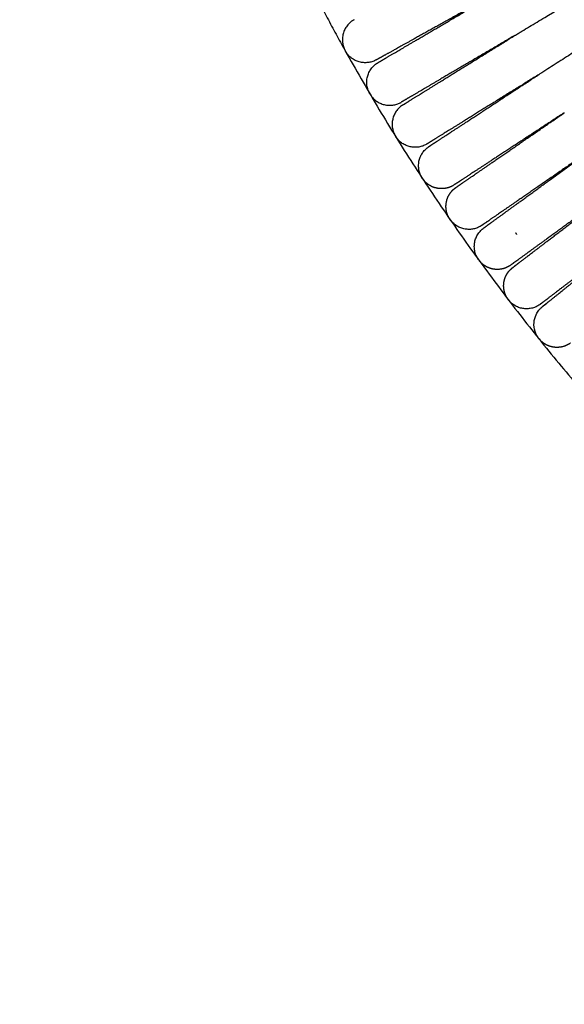
# Model space of a CAD drawing. Units: millimetres. Extents: x 197586 to 219846, y 3015 to 17841.
# Drawn here: x 208117 to 208253, y 6948 to 7193 of the extents above; entities that cross this region are included whole.
import ezdxf

# ---------------------------------------------------------------- set-up
doc = ezdxf.new("R2010")
doc.units = ezdxf.units.MM
doc.dimstyles.new('Qitele', dxfattribs={"dimscale": 85, "dimtxt": 4, "dimasz": 5, "dimexe": 4, "dimexo": 0, "dimgap": 3, "dimtad": 1, "dimdec": 0, "dimrnd": 10, "dimzin": 1, "dimtxsty": 'Standard', "dimblk": 'OBLIQUE', "dimcen": 5, "dimdle": 4, "dimclrd": 256, "dimclre": 256, "dimclrt": 256, "dimadec": 0, "dimazin": 0, "dimtfac": 1, "dimtdec": 0, "dimtmove": 0, "dimatfit": 3, "dimldrblk": 'OBLIQUE', "dimfxl": 6, "dimfxlon": 1, "dimlwd": 40, "dimlwe": 30, "dimarcsym": 0})

# ---------------------------------------------------------------- blocks, each defined once
blk = doc.blocks.new('_Oblique')
at = {"color": 0, "linetype": 'ByBlock', "lineweight": -2}
blk.add_line((-0.5, -0.5), (0.5, 0.5), dxfattribs=at)
blk = doc.blocks.new('*D17')
at = {"lineweight": 40, "transparency": 16777216}
blk.add_line((202125.48, 13320.46), (202125.48, 6325.48), dxfattribs=at)
at = {"lineweight": 30, "transparency": 16777216}
for p, q in [((202635.48, 12980.46), (201785.48, 12980.46)), ((202635.48, 6665.48), (201785.48, 6665.48))]:
    blk.add_line(p, q, dxfattribs=at)
at = {"layer": 'Defpoints', "color": 0, "transparency": 16777216}
for p in [(208644.17, 12980.46), (202125.48, 6665.48), (206632.59, 6665.48)]:
    blk.add_point(p, dxfattribs=at)
at = {"lineweight": 40, "transparency": 16777216, "xscale": 425, "yscale": 425, "zscale": 425}
for p, rotation in [((202125.48, 12980.46), 90), ((202125.48, 6665.48), 270)]:
    blk.add_blockref('_Oblique', p, dxfattribs=dict(at, rotation=rotation))
at = {"transparency": 16777216, "insert": (201645.55, 9846.08), "char_height": 365.5, "attachment_point": 5, "rotation": 90}
blk.add_mtext('6310', dxfattribs=at)
blk = doc.blocks.new('*D23')
at = {"lineweight": 40, "transparency": 16777216}
blk.add_line((201197.89, 15886.13), (201197.89, 3593.14), dxfattribs=at)
at = {"lineweight": 30, "transparency": 16777216}
for p, q in [((201707.89, 15546.13), (200857.89, 15546.13)), ((201707.89, 3933.14), (200857.89, 3933.14))]:
    blk.add_line(p, q, dxfattribs=at)
at = {"layer": 'Defpoints', "color": 0, "transparency": 16777216}
for p in [(208644.17, 15546.13), (201197.89, 3933.14), (208644.16, 3933.14)]:
    blk.add_point(p, dxfattribs=at)
at = {"lineweight": 40, "transparency": 16777216, "xscale": 425, "yscale": 425, "zscale": 425}
for p, rotation in [((201197.89, 15546.13), 90), ((201197.89, 3933.14), 270)]:
    blk.add_blockref('_Oblique', p, dxfattribs=dict(at, rotation=rotation))
at = {"transparency": 16777216, "insert": (200717.96, 9739.64), "char_height": 365.5, "attachment_point": 5, "rotation": 90}
blk.add_mtext('11610', dxfattribs=at)

msp = doc.modelspace()

# ---------------------------------------------------------------- linework, layer by layer
at = {"color": 0, "lineweight": -3}
for points, weights, degree in [([(208181.61, 7218.01), (208189.32, 7201.43), (208198.2, 7185.44)], [0.862656903795, 0.865863465252, 0.87019948477], 2), ([(208200.52, 7193.01), (208195.88, 7190.43), (208198.12, 7185.62)], [1, 0.731873341869, 1], 2), ([(208198.12, 7185.62), (208198.21, 7185.44), (208198.31, 7185.26)], [1, 0.999364155818, 1], 2), ([(208198.52, 7184.91), (208198.41, 7185.08), (208198.31, 7185.26)], [1, 0.999363515777, 1], 2), ([(208205.81, 7182.92), (208201.28, 7180.68), (208198.52, 7184.91)], [1, 0.748452101965, 1], 2), ([(208204.23, 7174.92), (208201.88, 7179.67), (208206.45, 7182.36)], [1, 0.731868777431, 1], 2), ([(208206.05, 7183.05), (208205.93, 7182.98), (208205.81, 7182.92)], [0.999986557293, 0.999702340141, 1], 2), ([(208206.45, 7182.36), (208206.45, 7182.36), (208206.45, 7182.37)], [1, 0.999999674729, 0.999999729023], 2), ([(208246.43, 7179.44), (208246.43, 7179.44), (208246.43, 7179.43), (208246.43, 7179.43)], [1.09720290951, 1.09718174691, 1.09716058777, 1.09713943208], 3), ([(208246.43, 7179.43), (208246.43, 7179.43), (208246.43, 7179.44), (208246.43, 7179.44)], [1.09713891192, 1.09716022463, 1.09718154085, 1.09720286058], 3), ([(208204.43, 7174.56), (208204.32, 7174.74), (208204.23, 7174.92)], [1, 0.999364155818, 1], 2), ([(208204.43, 7174.56), (208204.53, 7174.39), (208204.64, 7174.22)], [1, 0.999363515779, 1], 2), ([(208204.64, 7174.22), (208207.51, 7170.06), (208211.98, 7172.4)], [1, 0.748452101979, 1], 2), ([(208212.64, 7171.86), (208208.13, 7169.06), (208210.6, 7164.37)], [1, 0.731878926782, 1], 2), ([(208211.98, 7172.4), (208212.1, 7172.46), (208212.22, 7172.53)], [1, 0.999707258595, 0.999977583707], 2), ([(208210.6, 7164.37), (208210.69, 7164.19), (208210.8, 7164.01)], [1, 0.999364155819, 1], 2), ([(208211.03, 7163.68), (208210.91, 7163.84), (208210.8, 7164.01)], [1, 0.999363515776, 1], 2), ([(208218.41, 7162.04), (208213.99, 7159.59), (208211.03, 7163.68)], [1, 0.748452101968, 1], 2), ([(208218.65, 7162.18), (208218.53, 7162.11), (208218.41, 7162.04)], [1, 0.999696201943, 1], 2), ([(208217.22, 7153.97), (208214.64, 7158.61), (208219.07, 7161.51)], [1, 0.731871168941, 1], 2), ([(208217.43, 7153.62), (208217.32, 7153.79), (208217.22, 7153.97)], [1, 0.999364155818, 1], 2), ([(208217.66, 7153.29), (208217.58, 7153.4), (208217.5, 7153.51), (208217.43, 7153.62)], [1, 0.990286524273, 0.981056253369, 0.972309187289], 3), ([(208224.31, 7143.4), (208224.23, 7143.51), (208224.16, 7143.62), (208224.09, 7143.74)], [0.688786584266, 0.694980219898, 0.701515815893, 0.708393372251], 3), ([(208224.55, 7143.07), (208224.42, 7143.23), (208224.31, 7143.4)], [1, 0.999363515778, 1], 2), ([(208232, 7141.79), (208227.71, 7139.13), (208224.55, 7143.07)], [1, 0.748452101971, 1], 2), ([(208231.2, 7133.68), (208228.4, 7138.18), (208232.69, 7141.3)], [1, 0.73188845879, 1], 2), ([(208232.23, 7141.94), (208232.12, 7141.86), (208232, 7141.79)], [1, 0.999695826397, 1], 2), ([(208240.88, 7139.7), (208240.81, 7139.82), (208240.73, 7139.93), (208240.65, 7140.04)], [0.809319254544, 0.815803574156, 0.822678379847, 0.829943671617], 3), ([(208231.43, 7133.34), (208231.31, 7133.5), (208231.2, 7133.68)], [1, 0.999364155815, 1], 2), ([(208231.43, 7133.34), (208231.55, 7133.17), (208231.68, 7133.02)], [1, 0.999363515771, 1], 2), ([(208239.39, 7132.08), (208239.39, 7132.08), (208239.39, 7132.08), (208239.39, 7132.08)], [0.829934459912, 0.830032529365, 0.830130669972, 0.830228881735], 3), ([(208238.79, 7123.46), (208238.71, 7123.56), (208238.63, 7123.68), (208238.56, 7123.79)], [0.688786584269, 0.694980219901, 0.701515815895, 0.708393372251], 3), ([(208239.05, 7123.14), (208238.92, 7123.3), (208238.79, 7123.46)], [1, 0.999363515779, 1], 2), ([(208246.55, 7122.22), (208242.4, 7119.36), (208239.05, 7123.14)], [1, 0.748452101964, 1], 2), ([(208246.78, 7122.39), (208246.67, 7122.3), (208246.55, 7122.22)], [1, 0.999695913393, 1], 2), ([(208246.39, 7113.75), (208246.27, 7113.91), (208246.15, 7114.08)], [1, 0.999364155817, 1], 2), ([(208246.66, 7113.45), (208246.57, 7113.55), (208246.48, 7113.65), (208246.39, 7113.75)], [1, 0.990286523749, 0.981056252373, 0.972309185873], 3)]:
    msp.add_rational_spline(points, weights, degree=degree, dxfattribs=at)
for points, knots in [([(208240.42, 7189.12), (208240.43, 7189.12), (208240.68, 7189.27), (208240.95, 7189.44), (208241.1, 7189.53), (208241.54, 7189.8), (208241.84, 7189.98), (208242.76, 7190.53), (208243.38, 7190.91), (208245.26, 7192.04), (208246.53, 7192.81), (208250.37, 7195.13), (208252.95, 7196.69), (208260.57, 7201.28), (208265.44, 7204.22), (208273.7, 7209.21), (208277.09, 7211.26), (208281.68, 7214.05), (208282.88, 7214.78), (208282.88, 7214.78)], [-0.5551223, -0.5551223, -0.5551223, -0.5551223, -0.5512087, -0.5512087, -0.5468804, -0.5468804, -0.5382239, -0.5382239, -0.5209109, -0.5209109, -0.486285, -0.486285, -0.417033, -0.417033, -0.2780449, -0.2780449, -0.1390225, -0.1390225, 0, 0, 0, 0]), ([(208288.26, 7206.12), (208288.26, 7206.12), (208287.08, 7205.36), (208282.55, 7202.46), (208279.22, 7200.33), (208271.08, 7195.14), (208266.28, 7192.09), (208258.77, 7187.31), (208256.22, 7185.68), (208252.43, 7183.26), (208251.17, 7182.46), (208249.31, 7181.27), (208248.7, 7180.88), (208247.5, 7180.12), (208246.51, 7179.48), (208246.43, 7179.44)], [0, 0, 0, 0, 0.1012736, 0.1012736, 0.2025471, 0.2025471, 0.3037969, 0.3037969, 0.3544092, 0.3544092, 0.3797153, 0.3797153, 0.3923684, 0.3923684, 0.404926, 0.404926, 0.404926, 0.404926]), ([(208246.15, 7114.08), (208245.29, 7115.32), (208244.96, 7116.85), (208245.23, 7118.34), (208245.35, 7118.98), (208245.57, 7119.6), (208246.08, 7120.49), (208246.3, 7120.79), (208246.63, 7121.17), (208246.71, 7121.25), (208246.91, 7121.45), (208247.15, 7121.65), (208247.26, 7121.76)], [0.000001, 0.000001, 0.000001, 0.000001, 4.591238, 4.591238, 4.591238, 6.628374, 6.628374, 7.798227, 7.798227, 8.175009, 8.175009, 8.66583, 8.66583, 8.66583, 8.66583])]:
    msp.add_open_spline(points, degree=3, knots=knots, dxfattribs=at)
for points, weights, degree, knots in [([(208234.62, 7198.93), (208227.73, 7195.1), (208221.39, 7191.57), (208216.27, 7188.73), (208212.9, 7186.85), (208210.26, 7185.38), (208207.67, 7183.95), (208207.05, 7183.6), (208206.51, 7183.3), (208206.4, 7183.24), (208206.22, 7183.14), (208206.16, 7183.11), (208206.1, 7183.07), (208206.08, 7183.06), (208206.07, 7183.06), (208206.05, 7183.05), (208206.05, 7183.05)], [0.936355328769, 0.881154036652, 0.853553390593, 0.853553390593, 0.853553390593, 0.853553390593, 0.853553390593, 0.853553390593, 0.853553390593, 0.853553390593, 0.853553390593, 0.853553390593, 0.853553390593, 0.853553390593, 0.853553390593, 0.853553390593, 0.853553390593], 3, [80.340713, 80.340713, 80.340713, 80.340713, 104.506975, 104.506975, 104.506975, 121.520377, 121.520377, 129.573399, 129.573399, 132.157249, 132.157249, 134.686687, 134.686687, 135.922703, 135.922703, 135.957951, 135.957951, 135.957951, 135.957951]), ([(208206.45, 7182.36), (208206.46, 7182.37), (208206.46, 7182.37), (208206.47, 7182.38), (208206.49, 7182.39), (208206.55, 7182.42), (208206.61, 7182.46), (208206.78, 7182.56), (208206.89, 7182.62), (208207.43, 7182.94), (208208.04, 7183.3), (208210.59, 7184.8), (208213.2, 7186.33), (208216.52, 7188.28), (208221.57, 7191.25), (208227.82, 7194.93), (208234.62, 7198.93)], [1, 1, 1, 1, 1, 1, 1, 1, 1, 1, 1, 1, 1, 1, 1, 1.03233603109, 1.09700809328], 3, [9.265738, 9.265738, 9.265738, 9.265738, 9.861072, 9.861072, 11.051831, 11.051831, 13.488652, 13.488652, 15.977892, 15.977892, 23.736046, 23.736046, 40.126489, 40.126489, 40.126489, 64.292699, 64.292699, 64.292699, 64.292699]), ([(208240.41, 7189.11), (208233.61, 7185.11), (208227.35, 7181.43), (208222.3, 7178.46), (208218.97, 7176.51), (208216.37, 7174.97), (208213.82, 7173.48), (208213.21, 7173.11), (208212.67, 7172.8), (208212.56, 7172.74), (208212.39, 7172.64), (208212.33, 7172.6), (208212.28, 7172.57), (208212.22, 7172.53), (208212.22, 7172.53)], [0.936447017182, 0.881184599456, 0.853553390593, 0.853553390593, 0.853553390593, 0.853553390593, 0.853553390593, 0.853553390593, 0.853553390593, 0.853553390593, 0.853553390593, 0.853553390593, 0.853553390593, 0.853553390593, 0.853553390593], 3, [80.327336, 80.327336, 80.327336, 80.327336, 104.506973, 104.506973, 104.506973, 121.876311, 121.876311, 130.09781, 130.09781, 132.735716, 132.735716, 135.318071, 135.318071, 135.863826, 135.863826, 135.863826, 135.863826]), ([(208212.64, 7171.86), (208212.64, 7171.87), (208212.65, 7171.87), (208212.66, 7171.88), (208212.68, 7171.89), (208212.74, 7171.92), (208212.8, 7171.96), (208212.97, 7172.07), (208213.07, 7172.13), (208213.6, 7172.46), (208214.21, 7172.84), (208216.72, 7174.4), (208219.29, 7175.99), (208222.56, 7178.03), (208227.54, 7181.12), (208233.71, 7184.95), (208240.41, 7189.11)], [0.853552526396, 0.853552526396, 0.853552526396, 0.853552526396, 0.853552526396, 0.853552526396, 0.853552526396, 0.853552526396, 0.853552526396, 0.853552526396, 0.853552526396, 0.853552526396, 0.853552526396, 0.853552526396, 0.853552526396, 0.881183584823, 0.936445701677], 3, [9.120276, 9.120276, 9.120276, 9.120276, 9.718393, 9.718393, 10.914719, 10.914719, 13.362929, 13.362929, 15.863803, 15.863803, 23.658217, 23.658217, 40.125265, 40.125265, 40.125265, 64.304849, 64.304849, 64.304849, 64.304849]), ([(208198.3, 7185.26), (208262.58, 7069.66), (208374.92, 6999.87), (208622.68, 6845.97), (208880.97, 6981.46)], [0.87024876043, 0.903000132704, 1, 0.808480581733, 0.867425737019], 2, [-1076.575527, -1076.575527, -1076.575527, -923.632091, -923.632091, -621.656031, -621.656031, -621.656031]), ([(208246.43, 7179.43), (208239.72, 7175.27), (208233.55, 7171.44), (208228.57, 7168.34), (208225.3, 7166.31), (208222.73, 7164.72), (208220.22, 7163.16), (208219.61, 7162.78), (208219.09, 7162.45), (208218.98, 7162.39), (208218.81, 7162.28), (208218.75, 7162.24), (208218.69, 7162.2), (208218.67, 7162.2), (208218.66, 7162.19), (208218.65, 7162.18), (208218.65, 7162.18)], [1.09713943208, 1.03237981069, 1, 1, 1, 1, 1, 1, 1, 1, 1, 1, 1, 1, 1, 1, 1], 3, [71.548504, 71.548504, 71.548504, 71.548504, 95.731067, 95.731067, 95.731067, 112.198081, 112.198081, 119.992479, 119.992479, 122.493348, 122.493348, 124.941553, 124.941553, 126.137877, 126.137877, 126.736017, 126.736017, 126.736017, 126.736017]), ([(208219.08, 7161.52), (208219.08, 7161.52), (208219.08, 7161.52), (208219.1, 7161.53), (208219.11, 7161.54), (208219.17, 7161.58), (208219.23, 7161.62), (208219.4, 7161.73), (208219.5, 7161.8), (208220.02, 7162.14), (208220.62, 7162.53), (208223.09, 7164.15), (208225.62, 7165.8), (208228.85, 7167.91), (208233.75, 7171.13), (208239.82, 7175.11), (208246.43, 7179.43)], [1, 1, 1, 1, 1, 1, 1, 1, 1, 1, 1, 1, 1, 1, 1, 1.03237963731, 1.09713891192], 3, [9.194038, 9.194038, 9.194038, 9.194038, 9.790734, 9.790734, 10.984217, 10.984217, 13.42661, 13.42661, 15.921543, 15.921543, 23.69744, 23.69744, 40.125366, 40.125366, 40.125366, 64.307865, 64.307865, 64.307865, 64.307865]), ([(208252.67, 7169.9), (208246.07, 7165.57), (208239.99, 7161.59), (208235.09, 7158.38), (208231.87, 7156.27), (208229.34, 7154.61), (208226.87, 7152.99), (208226.27, 7152.6), (208225.75, 7152.26), (208225.64, 7152.19), (208225.48, 7152.09), (208225.42, 7152.05), (208225.36, 7152.01), (208225.34, 7152), (208225.33, 7151.99), (208225.32, 7151.98), (208225.32, 7151.98)], [0.936455290352, 0.88118735718, 0.853553390593, 0.853553390593, 0.853553390593, 0.853553390593, 0.853553390593, 0.853553390593, 0.853553390593, 0.853553390593, 0.853553390593, 0.853553390593, 0.853553390593, 0.853553390593, 0.853553390593, 0.853553390593, 0.853553390593], 3, [80.326125, 80.326125, 80.326125, 80.326125, 104.506969, 104.506969, 104.506969, 120.973981, 120.973981, 128.768378, 128.768378, 131.269247, 131.269247, 133.717451, 133.717451, 134.913775, 134.913775, 135.511915, 135.511915, 135.511915, 135.511915]), ([(208225.76, 7151.33), (208225.77, 7151.33), (208225.77, 7151.33), (208225.78, 7151.34), (208225.8, 7151.35), (208225.86, 7151.39), (208225.92, 7151.43), (208226.08, 7151.54), (208226.18, 7151.62), (208226.69, 7151.97), (208227.28, 7152.38), (208229.72, 7154.05), (208232.2, 7155.77), (208235.38, 7157.96), (208240.2, 7161.29), (208246.17, 7165.41), (208252.67, 7169.9)], [0.853552526386, 0.853552526386, 0.853552526386, 0.853552526386, 0.853552526386, 0.853552526386, 0.853552526386, 0.853552526386, 0.853552526386, 0.853552526386, 0.853552526386, 0.853552526386, 0.853552526386, 0.853552526386, 0.853552526386, 0.881186268007, 0.93645375125], 3, [9.194036, 9.194036, 9.194036, 9.194036, 9.790732, 9.790732, 10.984215, 10.984215, 13.426608, 13.426608, 15.921539, 15.921539, 23.697434, 23.697434, 40.125357, 40.125357, 40.125357, 64.306115, 64.306115, 64.306115, 64.306115]), ([(208259.14, 7160.52), (208252.64, 7156.03), (208246.67, 7151.91), (208241.85, 7148.58), (208238.68, 7146.39), (208236.19, 7144.67), (208233.76, 7143), (208233.17, 7142.59), (208232.66, 7142.24), (208232.55, 7142.17), (208232.39, 7142.05), (208232.33, 7142.01), (208232.27, 7141.97), (208232.26, 7141.96), (208232.24, 7141.95), (208232.24, 7141.95), (208232.24, 7141.95)], [1.09707686434, 1.03235895478, 1, 1, 1, 1, 1, 1, 1, 1, 1, 1, 1, 1, 1, 1, 1], 3, [71.556293, 71.556293, 71.556293, 71.556293, 95.731067, 95.731067, 95.731067, 112.158958, 112.158958, 119.934838, 119.934838, 122.429765, 122.429765, 124.872153, 124.872153, 126.065633, 126.065633, 126.662353, 126.662353, 126.662353, 126.662353]), ([(208232.69, 7141.3), (208232.7, 7141.3), (208232.7, 7141.31), (208232.71, 7141.32), (208232.73, 7141.33), (208232.79, 7141.37), (208232.85, 7141.41), (208233.01, 7141.53), (208233.11, 7141.6), (208233.61, 7141.97), (208234.19, 7142.39), (208236.58, 7144.12), (208239.02, 7145.9), (208242.14, 7148.17), (208246.88, 7151.61), (208252.76, 7155.88), (208259.15, 7160.52)], [1, 1, 1, 1, 1, 1, 1, 1, 1, 1, 1, 1, 1, 1, 1, 1.03237513584, 1.09712540753], 3, [9.120209, 9.120209, 9.120209, 9.120209, 9.718327, 9.718327, 10.914658, 10.914658, 13.362873, 13.362873, 15.863754, 15.863754, 23.658188, 23.658188, 40.125278, 40.125278, 40.125278, 64.306096, 64.306096, 64.306096, 64.306096]), ([(208225.08, 7151.83), (208223.98, 7151.19), (208222.7, 7150.93), (208221.43, 7151.1), (208219.87, 7151.31), (208218.57, 7152.11), (208217.66, 7153.29)], [0.829934459939, 0.829934459939, 0.829934459939, 0.829934459939, 0.829934459939, 0.877399207127, 0.972328701503], 3, [210.510351, 210.510351, 210.510351, 210.510351, 213.4266, 213.4266, 213.4266, 218.017838, 218.017838, 218.017838, 218.017838]), ([(208224.09, 7143.74), (208223.33, 7145.02), (208223.09, 7146.53), (208223.48, 7148.06), (208223.64, 7148.69), (208223.91, 7149.29), (208224.49, 7150.14), (208224.73, 7150.42), (208225.08, 7150.77), (208225.17, 7150.85), (208225.38, 7151.03), (208225.63, 7151.23), (208225.76, 7151.32)], [1, 0.902368927062, 0.853553390593, 0.853553390593, 0.853553390593, 0.853553390593, 0.853553390593, 0.853553390593, 0.853553390593, 0.853553390593, 0.853553390593, 0.853553390593, 0.853553390593], 3, [0, 0, 0, 0, 4.591237, 4.591237, 4.591237, 6.628345, 6.628345, 7.798182, 7.798182, 8.174958, 8.174958, 8.671159, 8.671159, 8.671159, 8.671159]), ([(208265.85, 7151.3), (208259.46, 7146.66), (208253.58, 7142.39), (208248.84, 7138.94), (208245.72, 7136.68), (208243.28, 7134.9), (208240.89, 7133.17), (208240.31, 7132.75), (208239.81, 7132.38), (208239.7, 7132.31), (208239.54, 7132.19), (208239.49, 7132.15), (208239.43, 7132.11), (208239.41, 7132.1), (208239.4, 7132.09), (208239.4, 7132.08), (208239.39, 7132.08)], [0.936512594979, 0.881206458722, 0.853553390593, 0.853553390593, 0.853553390593, 0.853553390593, 0.853553390593, 0.853553390593, 0.853553390593, 0.853553390593, 0.853553390593, 0.853553390593, 0.853553390593, 0.853553390593, 0.853553390593, 0.853553390593, 0.853553390593], 3, [80.317769, 80.317769, 80.317769, 80.317769, 104.506969, 104.506969, 104.506969, 120.973981, 120.973981, 128.768378, 128.768378, 131.269247, 131.269247, 133.717451, 133.717451, 134.913775, 134.913775, 135.511915, 135.511915, 135.511915, 135.511915]), ([(208239.87, 7131.45), (208239.87, 7131.45), (208239.87, 7131.45), (208239.89, 7131.46), (208239.9, 7131.47), (208239.96, 7131.52), (208240.01, 7131.56), (208240.17, 7131.68), (208240.27, 7131.76), (208240.76, 7132.13), (208241.33, 7132.57), (208243.68, 7134.36), (208246.08, 7136.2), (208249.14, 7138.54), (208253.8, 7142.1), (208259.57, 7146.51), (208265.85, 7151.3)], [0.853552526389, 0.853552526389, 0.853552526389, 0.853552526389, 0.853552526389, 0.853552526389, 0.853552526389, 0.853552526389, 0.853552526389, 0.853552526389, 0.853552526389, 0.853552526389, 0.853552526389, 0.853552526389, 0.853552526389, 0.881205368029, 0.93651105131], 3, [9.120252, 9.120252, 9.120252, 9.120252, 9.718369, 9.718369, 10.914696, 10.914696, 13.362909, 13.362909, 15.863786, 15.863786, 23.658209, 23.658209, 40.125276, 40.125276, 40.125276, 64.314389, 64.314389, 64.314389, 64.314389]), ([(208272.77, 7142.24), (208266.49, 7137.45), (208260.72, 7133.04), (208256.06, 7129.48), (208253, 7127.14), (208250.6, 7125.31), (208248.25, 7123.51), (208247.68, 7123.08), (208247.19, 7122.7), (208247.09, 7122.62), (208246.93, 7122.51), (208246.88, 7122.46), (208246.82, 7122.42), (208246.8, 7122.41), (208246.79, 7122.4), (208246.79, 7122.39), (208246.78, 7122.39)], [1.09715797117, 1.03238599039, 1, 1, 1, 1, 1, 1, 1, 1, 1, 1, 1, 1, 1, 1, 1], 3, [71.546196, 71.546196, 71.546196, 71.546196, 95.731067, 95.731067, 95.731067, 112.158949, 112.158949, 119.934825, 119.934825, 122.429751, 122.429751, 124.872137, 124.872137, 126.065617, 126.065617, 126.662336, 126.662336, 126.662336, 126.662336]), ([(208247.27, 7121.76), (208247.27, 7121.76), (208247.28, 7121.78), (208247.29, 7121.78), (208247.31, 7121.8), (208247.36, 7121.84), (208247.42, 7121.89), (208247.57, 7122.01), (208247.67, 7122.09), (208248.15, 7122.48), (208248.71, 7122.92), (208251.02, 7124.78), (208253.37, 7126.67), (208256.38, 7129.08), (208260.95, 7132.75), (208266.61, 7137.3), (208272.77, 7142.24)], [1, 1, 1, 1, 1, 1, 1, 1, 1, 1, 1, 1, 1, 1, 1, 1.03238139454, 1.09714418361], 3, [8.673755, 8.673755, 8.673755, 8.673755, 8.685185, 8.685185, 9.922483, 9.922483, 12.454548, 12.454548, 15.041081, 15.041081, 23.102468, 23.102468, 40.13354, 40.13354, 40.13354, 64.316695, 64.316695, 64.316695, 64.316695]), ([(208239.16, 7131.92), (208238.09, 7131.22), (208236.82, 7130.9), (208235.55, 7131.01), (208233.98, 7131.15), (208232.64, 7131.88), (208231.68, 7133.02)], [0.708393372228, 0.708393372228, 0.708393372228, 0.708393372228, 0.708393372228, 0.748907068123, 0.829934459912], 3, [210.515278, 210.515278, 210.515278, 210.515278, 213.431519, 213.431519, 213.431519, 218.022756, 218.022756, 218.022756, 218.022756]), ([(208238.56, 7123.79), (208237.74, 7125.03), (208237.42, 7126.53), (208237.74, 7128.07), (208237.87, 7128.71), (208238.11, 7129.32), (208238.65, 7130.2), (208238.87, 7130.5), (208239.21, 7130.86), (208239.29, 7130.95), (208239.5, 7131.13), (208239.74, 7131.34), (208239.86, 7131.44)], [1, 0.902368927062, 0.853553390593, 0.853553390593, 0.853553390593, 0.853553390593, 0.853553390593, 0.853553390593, 0.853553390593, 0.853553390593, 0.853553390593, 0.853553390593, 0.853553390593], 3, [0, 0, 0, 0, 4.591237, 4.591237, 4.591237, 6.628345, 6.628345, 7.798182, 7.798182, 8.174958, 8.174958, 8.671159, 8.671159, 8.671159, 8.671159]), ([(208248.25, 7122.4), (208247.91, 7122.23), (208247.59, 7122.01), (208247.43, 7121.89), (208247.27, 7121.77)], [0.950888618535, 0.972945241688, 1, 0.985440621074, 0.972328701503], 2, [19.180194, 19.180194, 19.180194, 20.052264, 20.052264, 20.458755, 20.458755, 20.458755]), ([(208254.18, 7112.71), (208253.15, 7111.96), (208251.9, 7111.58), (208250.62, 7111.63), (208249.05, 7111.69), (208247.67, 7112.36), (208246.66, 7113.45)], [0.829934459939, 0.829934459939, 0.829934459939, 0.829934459939, 0.829934459939, 0.877399207127, 0.972328701503], 3, [210.508851, 210.508851, 210.508851, 210.508851, 213.4251, 213.4251, 213.4251, 218.016338, 218.016338, 218.016338, 218.016338])]:
    msp.add_rational_spline(points, weights, degree=degree, knots=knots, dxfattribs=at)
for points in [[(208225.26, 7151.94), (208225.2, 7151.91), (208225.14, 7151.87), (208225.08, 7151.83)], [(208225.32, 7151.98), (208225.32, 7151.98), (208225.32, 7151.98), (208225.32, 7151.98)], [(208239.33, 7132.04), (208239.28, 7132), (208239.22, 7131.96), (208239.16, 7131.92)]]:
    msp.add_open_spline(points, degree=3, dxfattribs=at)

# ---------------------------------------------------------------- dimensions: what is measured, and where the dimension line sits
for base, p1, p2, picture, middle in [((201197.89, 3933.14), (208644.17, 15546.13), (208644.16, 3933.14), '*D23', (201197.89, 9739.64)), ((202125.48, 6665.48), (208644.17, 12980.46), (206632.59, 6665.48), '*D17', (202125.48, 9846.08))]:
    dim = msp.add_linear_dim(base=base, p1=p1, p2=p2, angle=90, dimstyle='Qitele', override={"dimtxt": 4.3, "dimgap": 3.4})
    dim.commit()
    dim.dimension.update_dxf_attribs({"geometry": picture, "text_midpoint": middle, "dimtype": 160})

doc.saveas('drawing.dxf')
